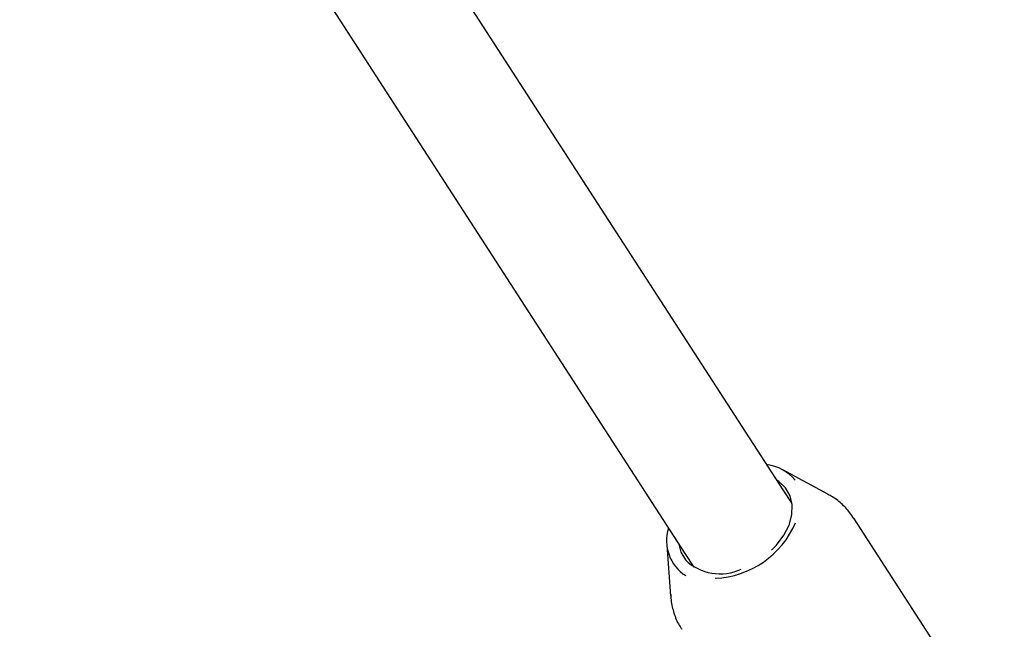
# Model space of a CAD drawing. Units: millimetres. Extents: x 384 to 1479, y 660 to 1427.
# Drawn here: x 1199 to 1213, y 975 to 983 of the extents above; entities that cross this region are included whole.
import ezdxf

# ---------------------------------------------------------------- set-up
doc = ezdxf.new("R2010")
doc.units = ezdxf.units.MM
doc.header["$LTSCALE"] = 100

msp = doc.modelspace()

# ---------------------------------------------------------------- linework, layer by layer
at = {"color": 7, "linetype": 'Continuous', "lineweight": 25}
for p, q in [((1209.925, 976.842), (1200.838, 990.888)), ((1199.494, 990.019), (1208.582, 975.973)), ((1210.533, 976.784), (1209.921, 977.115)), ((1210.046, 976.656), (1209.925, 976.842)), ((1212.945, 973.28), (1210.888, 976.458)), ((1208.335, 976.089), (1208.386, 975.394)), ((1208.582, 975.973), (1208.703, 975.787))]:
    msp.add_line(p, q, dxfattribs=at)
at = {"color": 7, "linetype": 'Continuous', "lineweight": 25, "flags": 128}
for points in [[(1209.766, 976.017), (1209.835, 976.088), (1209.935, 976.222), (1210.005, 976.362), (1210.043, 976.502), (1210.048, 976.638), (1210.019, 976.762), (1209.957, 976.869), (1209.865, 976.955), (1209.843, 976.97)], [(1208.5, 976.1), (1208.527, 975.994), (1208.589, 975.887)]]:
    msp.add_lwpolyline(points, dxfattribs=at)
at = {"color": 7, "linetype": 'Continuous', "lineweight": 25}
for centre, radius, start, end in [((1209.616, 976.571), 0.623, 40.7402, 82.0441), ((1208.941, 976.887), 1.253, 272.4685, 336.8654), ((1208.891, 976.145), 0.56, 161.9885, 237.8492), ((1209.062, 976.381), 0.685, 226.2385, 295.0152)]:
    msp.add_arc(centre, radius, start, end, dxfattribs=at)
for points, knots in [([(1210.887, 976.452), (1210.871, 976.479), (1210.825, 976.555), (1210.72, 976.658), (1210.615, 976.742), (1210.546, 976.775), (1210.528, 976.783)], [0, 0, 0, 0, 0.191187, 0.538842, 0.884435, 1, 1, 1, 1]), ([(1208.388, 975.414), (1208.39, 975.38), (1208.394, 975.286), (1208.436, 975.137), (1208.488, 975.011), (1208.531, 974.951), (1208.539, 974.939)], [0, 0, 0, 0, 0.198285, 0.560592, 0.912972, 1, 1, 1, 1])]:
    msp.add_open_spline(points, degree=3, knots=knots, dxfattribs=at)

doc.saveas('drawing.dxf')
